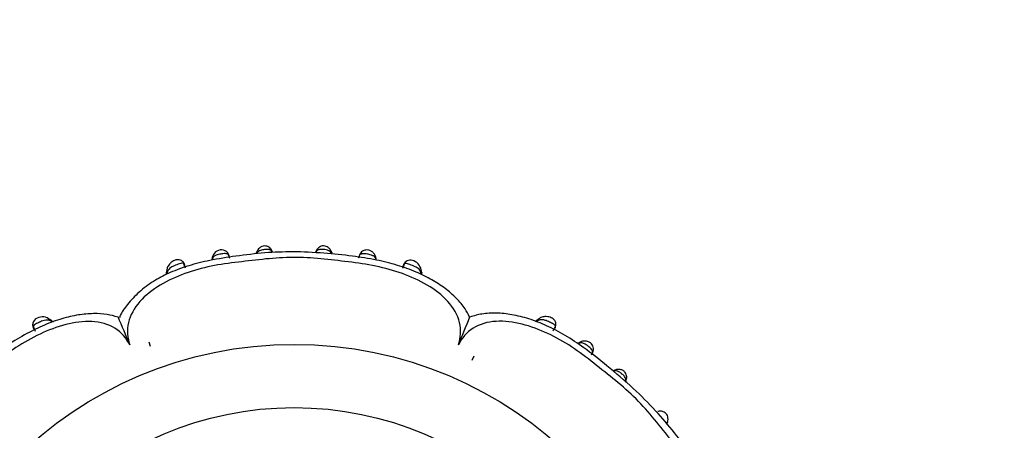
# Model space of a CAD drawing. Units: millimetres. Extents: x 0 to 1478, y 0 to 1758.
# Drawn here: x 801 to 868, y 416 to 445 of the extents above; entities that cross this region are included whole.
import ezdxf
from ezdxf import colors
from ezdxf.entities.mleader import LeaderData, LeaderLine
from ezdxf.math import Vec2, Vec3

# ---------------------------------------------------------------- set-up
doc = ezdxf.new("R2010")
doc.units = ezdxf.units.MM
doc.layers.add('DV3_Défaut', color=7, linetype='Continuous')
doc.layers.add('Défaut', color=7, linetype='Continuous')

# ---------------------------------------------------------------- blocks, each defined once
blk = doc.blocks.new('_DOT')
at = {"color": 0}
blk.add_line((0, 0), (-1, 0), dxfattribs=at)
at = {"color": 0, "const_width": 0.333}
blk.add_lwpolyline([(-0.1665, 0, 1), (0.1665, 0, 1)], format="xyb", close=True, dxfattribs=at)
blk = doc.blocks.new('SE2')
at = {"layer": 'DV3_Défaut', "color": 7, "linetype": 'Continuous'}
for p, q in [((822.093, 428.587), (822.042, 428.706)), ((811.999, 427.564), (811.868, 427.911)), ((813.82, 428.21), (813.812, 428.149)), ((810.689, 427.351), (810.683, 427.287)), ((827.081, 427.879), (826.949, 427.534)), ((826.962, 427.645), (827, 427.739)), ((828.259, 427.272), (828.249, 427.391)), ((802.729, 423.975), (802.66, 424.026)), ((836.285, 424.04), (836.231, 423.996)), ((801.495, 423.557), (801.646, 423.224)), ((837.324, 423.245), (837.478, 423.579)), ((809.459, 422.482), (809.569, 422.18)), ((809.459, 422.482), (809.569, 422.18)), ((839.094, 422.42), (839.03, 422.378)), ((831.851, 421.505), (831.715, 421.213)), ((831.851, 421.505), (831.715, 421.213)), ((842.312, 419.791), (842.372, 419.968))]:
    blk.add_line(p, q, dxfattribs=at)
for radius in [27.349, 23]:
    blk.add_circle((819.475, 394.964), radius, dxfattribs=at)
for centre, radius, start, end in [((814.501, 428.147), 0.682, 100.74132, 175.95953), ((814.465, 428.268), 0.556, 2.01656, 99.35766), ((817.178, 428.509), 0.331, 142.71027, 165.74864), ((817.491, 428.499), 0.521, 16.01726, 24.80017), ((827.407, 427.279), 0.837, 4.09881, 68.30611), ((811.305, 427.22), 0.624, 173.64265, 185.90926), ((827.518, 427.177), 0.751, 354.94525, 8.76376), ((801.965, 423.654), 0.501, 111.83374, 219.81751), ((802.139, 423.406), 0.799, 49.39234, 116.8508), ((717.34, 385.201), 98.097, 22.20822, 23.42566), ((740.351, 460.281), 98.097, 337.20822, 338.42655), ((836.639, 423.451), 0.685, 127.12098, 140.59321), ((841.766, 419.916), 0.658, 100.34776, 114.87711), ((841.752, 420.018), 0.607, 329.32619, 337.21508), ((844.599, 417.113), 0.618, 333.36876, 348.41817)]:
    blk.add_arc(centre, radius, start, end, dxfattribs=at)
for centre, major_axis, ratio, start_param, end_param in [((817.27, 428.533), (0.363, -0.169), 0.6833, 3.102799, 3.588332), ((817.596, 428.565), (-0.371, -0.151), 0.732125, 2.922643, 3.149187), ((821.351, 428.569), (0.371, -0.149), 0.732276, 3.079003, 3.359182), ((821.681, 428.536), (-0.365, -0.164), 0.686884, 2.706139, 3.15439), ((814.214, 428.149), (0.396, -0.055), 0.724023, 3.120599, 3.413371), ((811.086, 427.311), (0.398, -0.036), 0.718088, 3.134024, 3.633141), ((827.86, 427.286), (-0.397, -0.049), 0.708205, 2.623196, 3.164948), ((802.443, 423.702), (-0.235, -0.324), 0.699925, 2.606114, 3.170272), ((836.52, 423.722), (0.245, -0.316), 0.710359, 3.110123, 3.65021), ((839.309, 422.085), (0.22, -0.334), 0.716327, 3.121688, 3.456251), ((841.745, 420.184), (0.103, -0.386), 0.66117, 3.140087, 3.658021), ((841.969, 420), (-0.384, 0.113), 0.718695, 2.827806, 3.154095), ((841.969, 420), (-0.384, 0.113), 0.718695, 3.154095, 3.236936), ((844.64, 417.308), (0.108, -0.385), 0.71797, 3.054627, 3.130357), ((844.82, 417.087), (-0.387, 0.1), 0.657637, 2.61668, 3.153584)]:
    blk.add_ellipse(centre, major_axis=major_axis, ratio=ratio, start_param=start_param, end_param=end_param, dxfattribs=at)
for points, knots in [([(831.564, 424.194), (831.457, 424.403), (831.229, 424.835), (830.647, 425.518), (829.882, 426.189), (828.94, 426.795), (827.842, 427.333), (826.56, 427.788), (825.092, 428.15), (823.398, 428.415), (821.47, 428.611), (819.457, 428.711), (817.428, 428.635), (815.527, 428.402), (813.767, 428.135), (812.249, 427.76), (810.992, 427.305), (809.873, 426.741), (808.899, 426.038), (808.112, 425.231), (807.617, 424.571), (807.469, 424.224), (807.438, 424.152)], [0, 0, 0, 0, 0.025096, 0.061539, 0.10086, 0.14138, 0.186541, 0.236392, 0.290927, 0.352327, 0.424361, 0.503477, 0.573314, 0.646795, 0.713674, 0.76846, 0.818226, 0.860608, 0.907237, 0.952518, 0.991514, 1, 1, 1, 1]), ([(817.982, 428.653), (817.976, 428.666), (817.97, 428.678), (817.963, 428.69), (817.939, 428.733), (817.905, 428.769), (817.861, 428.795), (817.84, 428.807), (817.817, 428.817), (817.79, 428.825), (817.751, 428.837), (817.705, 428.844), (817.655, 428.846), (817.617, 428.848), (817.576, 428.848), (817.534, 428.846), (817.505, 428.844), (817.475, 428.842), (817.445, 428.839), (817.399, 428.835), (817.351, 428.829), (817.307, 428.821), (817.253, 428.811), (817.201, 428.799), (817.155, 428.784), (817.103, 428.766), (817.057, 428.745), (817.018, 428.718), (816.964, 428.68), (816.923, 428.632), (816.893, 428.578)], [0, 0, 0, 0, 0.041409, 0.041409, 0.041409, 0.191817, 0.191817, 0.191817, 0.262859, 0.262859, 0.262859, 0.370457, 0.370457, 0.370457, 0.451737, 0.451737, 0.451737, 0.507598, 0.507598, 0.507598, 0.596113, 0.596113, 0.596113, 0.703305, 0.703305, 0.703305, 0.825027, 0.825027, 0.825027, 1, 1, 1, 1]), ([(817.965, 428.717), (817.963, 428.722), (817.945, 428.78), (817.867, 428.899), (817.736, 429.012), (817.584, 429.078), (817.419, 429.097), (817.272, 429.059), (817.138, 428.989), (817.021, 428.888), (816.94, 428.777), (816.917, 428.716), (816.911, 428.702)], [0, 0, 0, 0, 0.012533, 0.164786, 0.287374, 0.396044, 0.511227, 0.631108, 0.70739, 0.833787, 0.967486, 1, 1, 1, 1]), ([(822.06, 428.579), (822.052, 428.593), (822.044, 428.607), (822.035, 428.62), (822.006, 428.664), (821.967, 428.702), (821.917, 428.733), (821.9, 428.744), (821.881, 428.755), (821.86, 428.764), (821.831, 428.777), (821.799, 428.789), (821.765, 428.799), (821.711, 428.815), (821.649, 428.827), (821.586, 428.835), (821.559, 428.839), (821.531, 428.842), (821.504, 428.845), (821.457, 428.849), (821.409, 428.852), (821.364, 428.853), (821.317, 428.853), (821.271, 428.851), (821.231, 428.845), (821.185, 428.839), (821.144, 428.828), (821.11, 428.812), (821.067, 428.792), (821.033, 428.763), (821.006, 428.727), (820.99, 428.706), (820.976, 428.681), (820.965, 428.655)], [0, 0, 0, 0, 0.044424, 0.044424, 0.044424, 0.192932, 0.192932, 0.192932, 0.245648, 0.245648, 0.245648, 0.320837, 0.320837, 0.320837, 0.441873, 0.441873, 0.441873, 0.492603, 0.492603, 0.492603, 0.581456, 0.581456, 0.581456, 0.675925, 0.675925, 0.675925, 0.781985, 0.781985, 0.781985, 0.917115, 0.917115, 0.917115, 1, 1, 1, 1]), ([(822.036, 428.698), (822.014, 428.753), (821.97, 428.852), (821.841, 428.977), (821.692, 429.062), (821.525, 429.104), (821.361, 429.084), (821.218, 429.019), (821.105, 428.926), (821.023, 428.818), (820.997, 428.75), (820.986, 428.721)], [0, 0, 0, 0, 0.124263, 0.264121, 0.374934, 0.487462, 0.615609, 0.711066, 0.815524, 0.931672, 1, 1, 1, 1]), ([(825.126, 428.205), (825.11, 428.289), (825.081, 428.428), (824.945, 428.618), (824.785, 428.737), (824.61, 428.809), (824.432, 428.819), (824.259, 428.774), (824.116, 428.683), (824.007, 428.551), (823.939, 428.398), (823.925, 428.308), (823.919, 428.257)], [0, 0, 0, 0, 0.138145, 0.267986, 0.369576, 0.455224, 0.553319, 0.634698, 0.729567, 0.816096, 0.912947, 1, 1, 1, 1]), ([(830.789, 422.28), (830.955, 422.775), (830.99, 423.304), (830.745, 424.331), (830.461, 424.833), (829.269, 426.151), (828.117, 426.759), (826.338, 427.398), (825.719, 427.568), (824.474, 427.831), (823.843, 427.917), (821.948, 428.145), (820.681, 428.306), (818.154, 428.295), (816.895, 428.124), (815.004, 427.907), (814.372, 427.823), (813.136, 427.562), (812.533, 427.395), (811.364, 426.971), (810.795, 426.714), (809.726, 426.075), (809.236, 425.696), (808.463, 424.824), (808.182, 424.323), (807.95, 423.298), (807.992, 422.772), (808.16, 422.279)], [0, 0, 0, 0, 0.0625, 0.0625, 0.125, 0.125, 0.25, 0.25, 0.3125, 0.3125, 0.375, 0.375, 0.5, 0.5, 0.625, 0.625, 0.6875, 0.6875, 0.75, 0.75, 0.8125, 0.8125, 0.875, 0.875, 0.9375, 0.9375, 1, 1, 1, 1]), ([(811.949, 427.768), (811.939, 427.813), (811.915, 427.906), (811.806, 428.036), (811.649, 428.128), (811.479, 428.154), (811.316, 428.127), (811.166, 428.067), (811.011, 427.966), (810.852, 427.813), (810.725, 427.591), (810.704, 427.433), (810.695, 427.348)], [0, 0, 0, 0, 0.06738, 0.163638, 0.254477, 0.351207, 0.418378, 0.505738, 0.589414, 0.69891, 0.861601, 1, 1, 1, 1]), ([(811.736, 427.909), (811.645, 427.891), (811.522, 427.845), (811.271, 427.751), (811.145, 427.7), (810.995, 427.615), (810.95, 427.584), (810.873, 427.52), (810.841, 427.486), (810.762, 427.377), (810.734, 427.297), (810.723, 427.208)], [0, 0, 0, 0, 0.25, 0.25, 0.5, 0.5, 0.625, 0.625, 0.75, 0.75, 1, 1, 1, 1]), ([(811.951, 427.777), (811.944, 427.831), (811.923, 427.872), (811.883, 427.899), (811.877, 427.902), (811.871, 427.905)], [0, 0, 0, 0, 0.864609, 0.864609, 1, 1, 1, 1]), ([(815.038, 428.243), (815.036, 428.265), (815.034, 428.287), (815.03, 428.308), (815.018, 428.373), (814.995, 428.431), (814.958, 428.473), (814.932, 428.503), (814.897, 428.527), (814.854, 428.541), (814.817, 428.554), (814.772, 428.56), (814.722, 428.562), (814.678, 428.563), (814.628, 428.561), (814.577, 428.556), (814.527, 428.551), (814.475, 428.544), (814.423, 428.535), (814.402, 428.532), (814.382, 428.529), (814.361, 428.525), (814.293, 428.513), (814.226, 428.498), (814.167, 428.48), (814.128, 428.468), (814.092, 428.454), (814.059, 428.439), (813.989, 428.406), (813.936, 428.365), (813.898, 428.315), (813.897, 428.314), (813.896, 428.313), (813.895, 428.311), (813.873, 428.281), (813.856, 428.248), (813.843, 428.212), (813.833, 428.184), (813.826, 428.155), (813.821, 428.125)], [0, 0, 0, 0, 0.044932, 0.044932, 0.044932, 0.18784, 0.18784, 0.18784, 0.286828, 0.286828, 0.286828, 0.372394, 0.372394, 0.372394, 0.447744, 0.447744, 0.447744, 0.519847, 0.519847, 0.519847, 0.548201, 0.548201, 0.548201, 0.645485, 0.645485, 0.645485, 0.709473, 0.709473, 0.709473, 0.848429, 0.848429, 0.848429, 0.851938, 0.851938, 0.851938, 0.93551, 0.93551, 0.93551, 1, 1, 1, 1]), ([(825.129, 428.116), (825.126, 428.131), (825.123, 428.145), (825.119, 428.159), (825.108, 428.199), (825.093, 428.237), (825.072, 428.271), (825.045, 428.314), (825.007, 428.353), (824.96, 428.385), (824.943, 428.397), (824.924, 428.408), (824.904, 428.418), (824.872, 428.435), (824.837, 428.449), (824.798, 428.462), (824.751, 428.478), (824.699, 428.491), (824.645, 428.503), (824.606, 428.511), (824.566, 428.519), (824.527, 428.525), (824.468, 428.535), (824.408, 428.543), (824.353, 428.549), (824.301, 428.553), (824.253, 428.555), (824.21, 428.553), (824.162, 428.551), (824.12, 428.543), (824.085, 428.529), (824.043, 428.512), (824.01, 428.487), (823.985, 428.454), (823.947, 428.404), (823.926, 428.336), (823.918, 428.26), (823.918, 428.26), (823.918, 428.26), (823.917, 428.249)], [0, 0, 0, 0, 0.031525, 0.031525, 0.031525, 0.122725, 0.122725, 0.122725, 0.23868, 0.23868, 0.23868, 0.28013, 0.28013, 0.28013, 0.346551, 0.346551, 0.346551, 0.42711, 0.42711, 0.42711, 0.483724, 0.483724, 0.483724, 0.568387, 0.568387, 0.568387, 0.646415, 0.646415, 0.646415, 0.733133, 0.733133, 0.733133, 0.837564, 0.837564, 0.837564, 0.999972, 0.999972, 0.999972, 1, 1, 1, 1]), ([(827.717, 428.057), (827.717, 428.057), (827.666, 428.086), (827.533, 428.116), (827.349, 428.109), (827.188, 428.032), (827.068, 427.916), (827.012, 427.803), (826.994, 427.736), (826.991, 427.723)], [0, 0, 0, 0, 0.000022, 0.193404, 0.406759, 0.586775, 0.76241, 0.952609, 1, 1, 1, 1]), ([(827.21, 427.881), (827.142, 427.895), (827.095, 427.887), (827.026, 427.836), (827.007, 427.795), (827, 427.739)], [0, 0, 0, 0, 0.5, 0.5, 1, 1, 1, 1]), ([(828.222, 427.19), (828.208, 427.277), (828.176, 427.357), (828.068, 427.501), (827.989, 427.564), (827.789, 427.678), (827.664, 427.728), (827.48, 427.798), (827.419, 427.82), (827.306, 427.858), (827.254, 427.873), (827.21, 427.881)], [0, 0, 0, 0, 0.25, 0.25, 0.5, 0.5, 0.75, 0.75, 0.875, 0.875, 1, 1, 1, 1]), ([(810.723, 427.208), (810.72, 427.19), (810.719, 427.172), (810.718, 427.154), (810.718, 427.154), (810.718, 427.154), (810.718, 427.154)], [0, 0, 0, 0, 0.999267, 0.999267, 0.999267, 1, 1, 1, 1]), ([(828.23, 427.128), (828.23, 427.128), (828.23, 427.128), (828.23, 427.128), (828.228, 427.148), (828.226, 427.169), (828.222, 427.19)], [0, 0, 0, 0, 0.000643, 0.000643, 0.000643, 1, 1, 1, 1]), ([(807.355, 424.185), (807.083, 424.264), (806.573, 424.406), (805.628, 424.455), (804.584, 424.358), (803.444, 424.092), (802.251, 423.659), (801.001, 423.038), (799.633, 422.223), (798.164, 421.162), (796.634, 419.843), (795.09, 418.287), (793.66, 416.616), (792.427, 415.054), (791.501, 413.663), (790.832, 412.396), (790.352, 411.164), (790.065, 409.999), (789.946, 408.917), (789.997, 407.916), (790.152, 407.365), (790.241, 407.06)], [0, 0, 0, 0, 0.030196, 0.06651, 0.106062, 0.149559, 0.196974, 0.246257, 0.302791, 0.371566, 0.444598, 0.523946, 0.611527, 0.685495, 0.741831, 0.794366, 0.84247, 0.887666, 0.927864, 0.966041, 1, 1, 1, 1]), ([(808.16, 422.279), (807.928, 422.746), (807.58, 423.144), (806.682, 423.698), (806.127, 423.851), (804.368, 423.943), (803.119, 423.563), (801.403, 422.757), (800.846, 422.44), (799.782, 421.749), (799.276, 421.365), (797.778, 420.189), (796.771, 419.411), (794.987, 417.616), (794.214, 416.602), (793.028, 415.109), (792.64, 414.602), (791.949, 413.544), (791.639, 412.997), (790.841, 411.294), (790.469, 410.041), (790.573, 408.292), (790.727, 407.744), (791.295, 406.842), (791.693, 406.507), (792.159, 406.278)], [0, 0, 0, 0, 0.0625, 0.0625, 0.125, 0.125, 0.25, 0.25, 0.3125, 0.3125, 0.375, 0.375, 0.5, 0.5, 0.625, 0.625, 0.6875, 0.6875, 0.75, 0.75, 0.875, 0.875, 0.9375, 0.9375, 1, 1, 1, 1]), ([(802.761, 423.897), (802.756, 423.9), (802.752, 423.903), (802.747, 423.906), (802.671, 423.953), (802.587, 423.983), (802.493, 423.989), (802.425, 423.993), (802.35, 423.984), (802.271, 423.965), (802.211, 423.95), (802.147, 423.929), (802.082, 423.904), (802.033, 423.885), (801.983, 423.863), (801.934, 423.841), (801.886, 423.82), (801.838, 423.797), (801.793, 423.775), (801.749, 423.754), (801.707, 423.733), (801.67, 423.712), (801.634, 423.692), (801.603, 423.672), (801.577, 423.653), (801.577, 423.653), (801.577, 423.653), (801.577, 423.653)], [0, 0, 0, 0, 0.015663, 0.015663, 0.015663, 0.27411, 0.27411, 0.27411, 0.46105, 0.46105, 0.46105, 0.601705, 0.601705, 0.601705, 0.706287, 0.706287, 0.706287, 0.807731, 0.807731, 0.807731, 0.906481, 0.906481, 0.906481, 0.999961, 0.999961, 0.999961, 1, 1, 1, 1]), ([(802.875, 423.852), (802.872, 423.855), (802.87, 423.857), (802.868, 423.861), (802.867, 423.861), (802.829, 423.907), (802.787, 423.935), (802.74, 423.977)], [0, 0, 0, 0, 0.075472, 0.084589, 0.084762, 0.084807, 1, 1, 1, 1]), ([(802.818, 423.856), (802.818, 423.856), (802.818, 423.856), (802.818, 423.856), (802.8, 423.871), (802.78, 423.884), (802.761, 423.897)], [0, 0, 0, 0, 0.000574, 0.000574, 0.000574, 1, 1, 1, 1]), ([(846.79, 406.279), (847.256, 406.511), (847.655, 406.858), (848.208, 407.756), (848.362, 408.312), (848.454, 410.07), (848.074, 411.32), (847.267, 413.035), (846.951, 413.593), (846.259, 414.657), (845.876, 415.163), (844.7, 416.66), (843.921, 417.668), (842.126, 419.452), (841.113, 420.225), (839.62, 421.41), (839.113, 421.799), (838.054, 422.489), (837.508, 422.8), (835.804, 423.597), (834.551, 423.969), (832.803, 423.865), (832.254, 423.712), (831.353, 423.143), (831.018, 422.746), (830.789, 422.28)], [0, 0, 0, 0, 0.0625, 0.0625, 0.125, 0.125, 0.25, 0.25, 0.3125, 0.3125, 0.375, 0.375, 0.5, 0.5, 0.625, 0.625, 0.6875, 0.6875, 0.75, 0.75, 0.875, 0.875, 0.9375, 0.9375, 1, 1, 1, 1]), ([(848.695, 407.083), (848.774, 407.355), (848.917, 407.866), (848.966, 408.811), (848.868, 409.854), (848.603, 410.995), (848.17, 412.188), (847.548, 413.437), (846.734, 414.805), (845.673, 416.275), (844.353, 417.805), (842.797, 419.349), (841.127, 420.779), (839.564, 422.011), (838.174, 422.938), (836.907, 423.606), (835.675, 424.087), (834.509, 424.374), (833.428, 424.493), (832.426, 424.441), (831.876, 424.287), (831.571, 424.198)], [0, 0, 0, 0, 0.030196, 0.06651, 0.106062, 0.149559, 0.196974, 0.246257, 0.302791, 0.371566, 0.444598, 0.523946, 0.611527, 0.685495, 0.741831, 0.794366, 0.84247, 0.887666, 0.927864, 0.966041, 1, 1, 1, 1]), ([(836.197, 423.914), (836.18, 423.902), (836.164, 423.889), (836.148, 423.876), (836.148, 423.876), (836.148, 423.876), (836.148, 423.876)], [0, 0, 0, 0, 0.999353, 0.999353, 0.999353, 1, 1, 1, 1]), ([(837.433, 423.42), (837.433, 423.42), (837.433, 423.42), (837.433, 423.42), (837.466, 423.463), (837.483, 423.506), (837.48, 423.546), (837.479, 423.566), (837.473, 423.585), (837.462, 423.603), (837.448, 423.627), (837.425, 423.651), (837.392, 423.674), (837.36, 423.697), (837.32, 423.721), (837.275, 423.745), (837.233, 423.767), (837.187, 423.79), (837.14, 423.813), (837.092, 423.835), (837.043, 423.858), (836.994, 423.88), (836.937, 423.905), (836.879, 423.929), (836.824, 423.949), (836.754, 423.974), (836.685, 423.993), (836.622, 424.004), (836.541, 424.018), (836.467, 424.018), (836.399, 424.004), (836.326, 423.989), (836.258, 423.957), (836.197, 423.914)], [0, 0, 0, 0, 0.000028, 0.000028, 0.000028, 0.132673, 0.132673, 0.132673, 0.194643, 0.194643, 0.194643, 0.276884, 0.276884, 0.276884, 0.357625, 0.357625, 0.357625, 0.431601, 0.431601, 0.431601, 0.505123, 0.505123, 0.505123, 0.591495, 0.591495, 0.591495, 0.702502, 0.702502, 0.702502, 0.844645, 0.844645, 0.844645, 1, 1, 1, 1]), ([(837.426, 423.414), (837.452, 423.456), (837.503, 423.54), (837.52, 423.709), (837.479, 423.884), (837.382, 424.024), (837.25, 424.122), (837.105, 424.188), (836.928, 424.227), (836.712, 424.234), (836.472, 424.173), (836.347, 424.083), (836.281, 424.033)], [0, 0, 0, 0, 0.073827, 0.171887, 0.259384, 0.358284, 0.427335, 0.513737, 0.597526, 0.705342, 0.865205, 1, 1, 1, 1]), ([(801.577, 423.653), (801.522, 423.613), (801.497, 423.572), (801.491, 423.485), (801.508, 423.44), (801.544, 423.394)], [0, 0, 0, 0, 0.5, 0.5, 1, 1, 1, 1]), ([(839.964, 421.599), (839.966, 421.602), (840.009, 421.66), (840.087, 421.814), (840.105, 422.026), (840.059, 422.212), (839.955, 422.37), (839.819, 422.471), (839.671, 422.529), (839.509, 422.554), (839.318, 422.533), (839.164, 422.472), (839.099, 422.424), (839.081, 422.411)], [0, 0, 0, 0, 0.008164, 0.161169, 0.268518, 0.37244, 0.467625, 0.567306, 0.634486, 0.721209, 0.835755, 0.962513, 1, 1, 1, 1]), ([(839.956, 421.589), (839.956, 421.589), (839.956, 421.589), (839.956, 421.589), (839.998, 421.647), (840.026, 421.707), (840.033, 421.767), (840.038, 421.809), (840.033, 421.852), (840.015, 421.895), (840, 421.93), (839.976, 421.966), (839.944, 422.002), (839.916, 422.035), (839.881, 422.069), (839.842, 422.102), (839.802, 422.137), (839.756, 422.172), (839.71, 422.206), (839.688, 422.222), (839.666, 422.238), (839.643, 422.253), (839.603, 422.281), (839.562, 422.307), (839.522, 422.329), (839.486, 422.35), (839.45, 422.367), (839.416, 422.381), (839.344, 422.409), (839.277, 422.421), (839.215, 422.417), (839.211, 422.417), (839.208, 422.417), (839.204, 422.417), (839.167, 422.413), (839.13, 422.404), (839.096, 422.39), (839.072, 422.38), (839.048, 422.368), (839.025, 422.354)], [0, 0, 0, 0, 0.00003, 0.00003, 0.00003, 0.157365, 0.157365, 0.157365, 0.26569, 0.26569, 0.26569, 0.354997, 0.354997, 0.354997, 0.435369, 0.435369, 0.435369, 0.519769, 0.519769, 0.519769, 0.55976, 0.55976, 0.55976, 0.633454, 0.633454, 0.633454, 0.701458, 0.701458, 0.701458, 0.844696, 0.844696, 0.844696, 0.852622, 0.852622, 0.852622, 0.939607, 0.939607, 0.939607, 1, 1, 1, 1]), ([(842.309, 419.807), (842.312, 419.822), (842.315, 419.837), (842.317, 419.852), (842.321, 419.895), (842.316, 419.94), (842.3, 419.985), (842.287, 420.02), (842.266, 420.056), (842.239, 420.092), (842.214, 420.125), (842.184, 420.158), (842.151, 420.191), (842.122, 420.219), (842.09, 420.248), (842.057, 420.275), (842.029, 420.298), (842.001, 420.321), (841.972, 420.342), (841.924, 420.377), (841.875, 420.408), (841.828, 420.432), (841.798, 420.448), (841.767, 420.461), (841.738, 420.47), (841.68, 420.489), (841.624, 420.496), (841.571, 420.492), (841.557, 420.491), (841.543, 420.489), (841.53, 420.486)], [0, 0, 0, 0, 0.05006, 0.05006, 0.05006, 0.197314, 0.197314, 0.197314, 0.313099, 0.313099, 0.313099, 0.417173, 0.417173, 0.417173, 0.50725, 0.50725, 0.50725, 0.582701, 0.582701, 0.582701, 0.710861, 0.710861, 0.710861, 0.794016, 0.794016, 0.794016, 0.957398, 0.957398, 0.957398, 1, 1, 1, 1]), ([(842.351, 419.891), (842.355, 419.901), (842.381, 419.971), (842.387, 420.125), (842.335, 420.304), (842.236, 420.448), (842.114, 420.532), (841.977, 420.581), (841.837, 420.601), (841.713, 420.591), (841.653, 420.572), (841.643, 420.569)], [0, 0, 0, 0, 0.025013, 0.21477, 0.356609, 0.478526, 0.625094, 0.701936, 0.826594, 0.974464, 1, 1, 1, 1]), ([(845.2, 416.992), (845.208, 417.014), (845.237, 417.089), (845.233, 417.241), (845.19, 417.41), (845.101, 417.556), (844.976, 417.654), (844.835, 417.707), (844.699, 417.721), (844.592, 417.712), (844.543, 417.695), (844.535, 417.692)], [0, 0, 0, 0, 0.05885, 0.226852, 0.36136, 0.48783, 0.632038, 0.739122, 0.850218, 0.978626, 1, 1, 1, 1])]:
    blk.add_open_spline(points, degree=3, knots=knots, dxfattribs=at)
for points in [[(820.988, 428.735), (820.963, 428.698), (820.95, 428.673), (820.95, 428.662)], [(811.871, 427.905), (811.837, 427.92), (811.793, 427.922), (811.736, 427.909)], [(810.718, 427.154), (810.692, 427.197), (810.681, 427.244), (810.684, 427.29)], [(828.263, 427.273), (828.269, 427.225), (828.258, 427.174), (828.23, 427.128)], [(802.818, 423.856), (802.805, 423.91), (802.775, 423.954), (802.734, 423.982)], [(836.148, 423.876), (836.161, 423.926), (836.189, 423.968), (836.226, 423.997)]]:
    blk.add_open_spline(points, degree=3, dxfattribs=at)

msp = doc.modelspace()

# ---------------------------------------------------------------- block references
at = {"layer": 'Défaut'}
msp.add_blockref('SE2', (0, 0), dxfattribs=at)

# ---------------------------------------------------------------- leaders
at = {"layer": 'Défaut', "color": 7, "linetype": 'Continuous'}
ml = msp.add_multileader_mtext('Standard', dxfattribs=at)
ml.set_content('{\\pxsm0.9;\\fSolid Edge ISO|b1||i0||c0|p34;\\W1.;16/01/2025\\P}', color=256)
ml.set_leader_properties()
ml.set_arrow_properties(name='DOT')
ml.build(insert=Vec2(0, 0))
ml.multileader.update_dxf_attribs({"leader_type": 0, "dogleg_length": 0, "arrow_head_size": 12})
ctx = ml.context
ctx.base_point, ctx.char_height, ctx.arrow_head_size = Vec3(1390.407, 1750.828), 12, 12
notes = []
notes.append((ctx, [(0, (0, 0, 0), (0, 0), (1, 0), 1, [])]))
ctx.mtext.insert = Vec3(1392.407, 1756.828)
for ctx, leaders in notes:
    for number, flags, end, landing, length, lines in leaders:
        leader = LeaderData()
        leader.index, (leader.has_last_leader_line, leader.has_dogleg_vector, leader.attachment_direction) = number, flags
        leader.last_leader_point, leader.dogleg_vector, leader.dogleg_length = Vec3(end), Vec3(landing), length
        for number, points, colour, breaks in lines:
            line = LeaderLine()
            line.index, line.vertices, line.color, line.breaks = number, Vec3.list(points), colors.encode_raw_color(colour), breaks
            leader.lines.append(line)
        ctx.leaders.append(leader)

doc.saveas('drawing.dxf')
